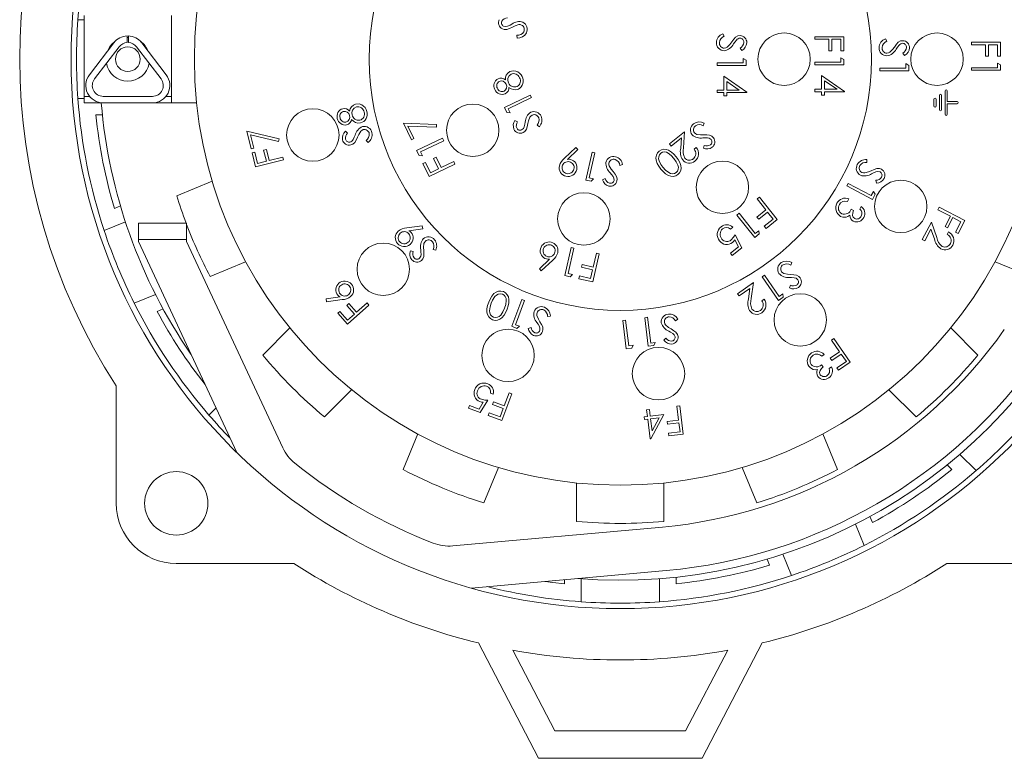
# Model space of a CAD drawing. Units: inches. Extents: x 0 to 16.4, y -0.1 to 12.7.
# Drawn here: x 12.2 to 14.8, y 6.8 to 8.8 of the extents above; entities that cross this region are included whole.
import ezdxf

# ---------------------------------------------------------------- set-up
doc = ezdxf.new("R2010")
doc.units = ezdxf.units.IN
doc.header["$LTSCALE"] = 1.5
doc.header["$MEASUREMENT"] = 0

msp = doc.modelspace()

# ---------------------------------------------------------------- linework, layer by layer
at = {"color": 7, "linetype": 'Continuous', "lineweight": 15}
for p, q in [((12.35766, 8.81982), (12.35766, 8.60131)), ((12.59388, 8.60131), (12.59388, 8.81982)), ((12.34084, 8.80801), (12.35766, 8.80801)), ((12.47429, 8.74692), (12.47429, 8.76465)), ((12.47724, 8.76075), (12.47429, 8.76075)), ((12.47724, 8.76465), (12.47724, 8.74692)), ((13.52851, 8.75896), (13.52782, 8.7666)), ((14.08426, 8.77057), (14.08822, 8.76397)), ((14.33339, 8.75555), (14.33339, 8.76256)), ((14.33339, 8.76256), (14.41152, 8.76256)), ((14.41152, 8.76256), (14.41152, 8.7245)), ((12.43829, 8.74619), (12.37185, 8.6596)), ((12.45234, 8.73541), (12.3859, 8.64882)), ((12.56563, 8.64882), (12.49919, 8.73541)), ((12.57969, 8.6596), (12.51325, 8.74619)), ((14.37146, 8.75555), (14.33339, 8.75555)), ((14.37146, 8.7245), (14.37146, 8.75555)), ((14.37947, 8.75555), (14.37947, 8.7245)), ((14.40351, 8.75555), (14.37947, 8.75555)), ((14.40351, 8.7245), (14.40351, 8.75555)), ((14.52412, 8.7568), (14.52808, 8.75019)), ((14.75686, 8.74077), (14.75686, 8.74778)), ((14.75686, 8.74778), (14.83499, 8.74778)), ((14.79493, 8.74077), (14.75686, 8.74077)), ((14.79493, 8.70972), (14.79493, 8.74077)), ((14.82698, 8.74077), (14.80294, 8.74077)), ((14.80294, 8.74077), (14.80294, 8.70972)), ((14.82698, 8.70972), (14.82698, 8.74077)), ((14.83499, 8.74778), (14.83499, 8.70972)), ((14.13609, 8.7255), (14.13129, 8.73184)), ((14.37947, 8.7245), (14.37146, 8.7245)), ((14.41152, 8.7245), (14.40351, 8.7245)), ((14.57596, 8.71172), (14.57115, 8.71806)), ((14.80294, 8.70972), (14.79493, 8.70972)), ((14.83499, 8.70972), (14.82698, 8.70972)), ((14.06919, 8.68443), (14.06919, 8.69144)), ((14.06919, 8.69144), (14.1393, 8.69144)), ((14.14732, 8.68443), (14.06919, 8.68443)), ((14.1393, 8.70346), (14.14732, 8.69888)), ((14.1393, 8.69144), (14.1393, 8.70346)), ((14.14732, 8.69888), (14.14732, 8.68443)), ((14.33339, 8.68644), (14.33339, 8.69345)), ((14.33339, 8.69345), (14.40351, 8.69345)), ((14.41152, 8.68644), (14.33339, 8.68644)), ((14.40351, 8.69345), (14.40351, 8.70547)), ((14.40351, 8.70547), (14.41152, 8.70088)), ((14.41152, 8.70088), (14.41152, 8.68644)), ((14.57916, 8.67767), (14.57916, 8.68969)), ((14.57916, 8.68969), (14.58718, 8.6851)), ((14.58718, 8.6851), (14.58718, 8.67066)), ((14.82698, 8.67867), (14.82698, 8.69069)), ((14.82698, 8.69069), (14.83499, 8.68611)), ((14.83499, 8.68611), (14.83499, 8.67166)), ((14.08722, 8.61833), (14.08722, 8.65539)), ((14.08722, 8.65539), (14.14932, 8.61274)), ((14.35142, 8.62033), (14.35142, 8.65739)), ((14.35142, 8.65739), (14.41352, 8.61474)), ((14.50905, 8.67066), (14.50905, 8.67767)), ((14.50905, 8.67767), (14.57916, 8.67767)), ((14.58718, 8.67066), (14.50905, 8.67066)), ((14.75686, 8.67166), (14.75686, 8.67867)), ((14.75686, 8.67867), (14.82698, 8.67867)), ((14.83499, 8.67166), (14.75686, 8.67166)), ((14.12916, 8.61833), (14.09523, 8.64162)), ((14.09523, 8.64162), (14.09523, 8.61833)), ((14.39337, 8.62033), (14.35944, 8.64362)), ((14.35944, 8.64362), (14.35944, 8.62033)), ((12.35766, 8.60131), (12.35766, 8.5836)), ((12.37245, 8.60131), (12.35766, 8.60131)), ((12.40933, 8.60131), (12.5422, 8.60131)), ((12.59388, 8.60131), (12.57908, 8.60131)), ((12.59388, 8.60131), (12.59388, 8.5836)), ((13.49389, 8.57114), (13.56367, 8.60472)), ((13.56367, 8.60472), (13.56701, 8.59779)), ((14.06919, 8.61132), (14.06919, 8.61833)), ((14.06919, 8.61833), (14.08722, 8.61833)), ((14.08722, 8.61132), (14.06919, 8.61132)), ((14.08722, 8.6023), (14.08722, 8.61132)), ((14.09523, 8.6023), (14.08722, 8.6023)), ((14.09523, 8.61833), (14.12916, 8.61833)), ((14.09523, 8.61132), (14.09523, 8.6023)), ((14.14932, 8.61132), (14.09523, 8.61132)), ((14.14932, 8.61274), (14.14932, 8.61132)), ((14.33339, 8.61332), (14.33339, 8.62033)), ((14.33339, 8.62033), (14.35142, 8.62033)), ((14.35142, 8.61332), (14.33339, 8.61332)), ((14.35142, 8.60431), (14.35142, 8.61332)), ((14.35944, 8.60431), (14.35142, 8.60431)), ((14.35944, 8.62033), (14.39337, 8.62033)), ((14.41352, 8.61332), (14.35944, 8.61332)), ((14.35944, 8.61332), (14.35944, 8.60431)), ((14.41352, 8.61474), (14.41352, 8.61332)), ((14.67039, 8.60392), (14.67039, 8.5648)), ((14.6763, 8.5648), (14.6763, 8.60392)), ((14.68554, 8.61585), (14.68554, 8.55287)), ((14.69145, 8.58731), (14.69145, 8.61585)), ((12.35766, 8.59541), (12.34084, 8.59541)), ((12.40933, 8.5836), (12.35766, 8.5836)), ((12.40933, 8.5836), (12.5422, 8.5836)), ((12.59388, 8.5836), (12.5422, 8.5836)), ((12.59388, 8.5836), (12.66196, 8.5836)), ((13.56701, 8.59779), (13.50406, 8.56749)), ((14.6555, 8.59333), (14.6555, 8.5754)), ((14.66141, 8.5754), (14.66141, 8.59333)), ((14.71807, 8.58731), (14.69145, 8.58731)), ((14.69145, 8.58141), (14.71807, 8.58141)), ((14.69145, 8.55287), (14.69145, 8.58141)), ((12.38925, 8.55112), (12.40707, 8.55112)), ((13.50049, 8.55743), (13.49389, 8.57114)), ((13.50933, 8.55654), (13.50049, 8.55743)), ((13.50406, 8.56749), (13.50933, 8.55654)), ((13.24254, 8.48413), (13.22124, 8.52839)), ((13.22124, 8.52839), (13.31076, 8.52548)), ((13.23304, 8.52074), (13.24913, 8.48729)), ((13.31057, 8.51831), (13.23304, 8.52074)), ((13.31076, 8.52548), (13.31057, 8.51831)), ((13.52258, 8.5363), (13.52964, 8.53269)), ((13.58878, 8.51932), (13.58237, 8.52355)), ((14.03392, 8.52912), (14.03125, 8.52194)), ((12.80921, 8.45961), (12.79745, 8.50753)), ((12.79745, 8.50753), (12.8848, 8.48612)), ((12.88316, 8.47912), (12.80746, 8.49758)), ((12.80746, 8.49758), (12.81635, 8.46136)), ((13.06399, 8.50672), (13.07015, 8.50171)), ((13.94021, 8.47277), (13.98126, 8.50554)), ((13.98126, 8.50554), (13.97808, 8.46217)), ((12.8848, 8.48612), (12.88316, 8.47912)), ((13.12551, 8.47631), (13.12008, 8.48179)), ((13.24913, 8.48729), (13.24254, 8.48413)), ((13.25672, 8.4547), (13.3265, 8.48828)), ((13.32983, 8.48135), (13.26689, 8.45105)), ((13.3265, 8.48828), (13.32983, 8.48135)), ((13.94487, 8.46693), (13.94021, 8.47277)), ((13.97278, 8.4892), (13.94487, 8.46693)), ((13.9707, 8.46097), (13.97278, 8.4892)), ((14.03217, 8.4609), (14.03411, 8.46859)), ((12.81635, 8.46136), (12.80921, 8.45961)), ((12.81198, 8.44854), (12.81942, 8.45037)), ((12.82127, 8.41068), (12.81198, 8.44854)), ((12.81942, 8.45037), (12.82687, 8.42001)), ((12.84304, 8.45616), (12.85049, 8.45799)), ((12.85049, 8.4258), (12.84304, 8.45616)), ((12.85049, 8.45799), (12.85794, 8.42763)), ((13.26332, 8.44099), (13.25672, 8.4547)), ((13.27216, 8.4401), (13.26332, 8.44099)), ((13.26689, 8.45105), (13.27216, 8.4401)), ((13.65652, 8.43378), (13.68724, 8.46269)), ((13.69253, 8.45726), (13.66508, 8.43101)), ((13.68724, 8.46269), (13.69253, 8.45726)), ((13.71398, 8.37512), (13.73127, 8.45066)), ((13.73877, 8.44894), (13.72317, 8.3808)), ((13.73127, 8.45066), (13.73877, 8.44894)), ((14.00716, 8.45828), (14.01295, 8.46291)), ((12.89681, 8.42923), (12.82127, 8.41068)), ((12.82687, 8.42001), (12.85049, 8.4258)), ((12.85794, 8.42763), (12.89497, 8.43672)), ((12.89497, 8.43672), (12.89681, 8.42923)), ((13.27365, 8.41954), (13.28054, 8.42284)), ((13.29049, 8.38458), (13.27365, 8.41954)), ((13.28054, 8.42284), (13.29404, 8.3948)), ((13.36027, 8.41816), (13.29049, 8.38458)), ((13.30235, 8.43334), (13.30922, 8.43666)), ((13.31586, 8.4053), (13.30235, 8.43334)), ((13.30922, 8.43666), (13.32273, 8.40862)), ((13.32273, 8.40862), (13.35694, 8.42508)), ((13.35694, 8.42508), (13.36027, 8.41816)), ((13.81369, 8.41702), (13.8064, 8.41464)), ((14.47381, 8.43038), (14.47427, 8.42267)), ((13.29404, 8.3948), (13.31586, 8.4053)), ((12.70396, 8.37246), (12.60801, 8.33272)), ((13.72882, 8.37172), (13.71398, 8.37512)), ((13.72317, 8.3808), (13.73503, 8.37809)), ((13.73503, 8.37809), (13.72882, 8.37172)), ((13.75909, 8.37586), (13.76634, 8.37911)), ((14.42002, 8.35916), (14.42362, 8.36601)), ((14.42362, 8.36601), (14.48592, 8.3333)), ((14.49984, 8.36666), (14.49852, 8.37454)), ((14.48909, 8.3229), (14.42002, 8.35916)), ((14.48592, 8.3333), (14.49162, 8.34415)), ((14.49621, 8.33647), (14.48909, 8.3229)), ((14.49162, 8.34415), (14.49621, 8.33647)), ((14.17743, 8.32404), (14.18342, 8.32883)), ((14.20109, 8.29442), (14.17743, 8.32404)), ((14.18342, 8.32883), (14.23167, 8.26841)), ((14.42529, 8.32421), (14.42174, 8.31745)), ((12.45604, 8.30493), (12.43958, 8.29811)), ((14.12261, 8.2803), (14.12862, 8.28511)), ((14.17086, 8.21988), (14.12261, 8.2803)), ((14.12862, 8.28511), (14.17214, 8.2306)), ((14.1768, 8.27503), (14.20109, 8.29442)), ((14.20584, 8.28847), (14.18155, 8.26908)), ((14.22094, 8.26957), (14.20584, 8.28847)), ((14.43185, 8.29634), (14.43818, 8.293)), ((14.45493, 8.29673), (14.45862, 8.30377)), ((14.66617, 8.2949), (14.66977, 8.30176)), ((14.70002, 8.27713), (14.66617, 8.2949)), ((14.66977, 8.30176), (14.73883, 8.2655)), ((12.4118, 8.23866), (12.46924, 8.26246)), ((12.50454, 8.2588), (12.63485, 8.2588)), ((12.50454, 8.2145), (12.50454, 8.2588)), ((12.63485, 8.2588), (12.63485, 8.2145)), ((14.18155, 8.26908), (14.1768, 8.27503)), ((14.19665, 8.25018), (14.22094, 8.26957)), ((14.23167, 8.26841), (14.20139, 8.24423)), ((14.62384, 8.21428), (14.64848, 8.26118)), ((14.64848, 8.26118), (14.66312, 8.21983)), ((14.68545, 8.24938), (14.70002, 8.27713)), ((14.70683, 8.27356), (14.69226, 8.24581)), ((14.72843, 8.26223), (14.70683, 8.27356)), ((14.71386, 8.23448), (14.72843, 8.26223)), ((14.73883, 8.2655), (14.72066, 8.2309)), ((13.23001, 8.24544), (13.272, 8.25109)), ((13.27313, 8.24356), (13.23538, 8.23816)), ((13.272, 8.25109), (13.27313, 8.24356)), ((14.11135, 8.2474), (14.10516, 8.24246)), ((14.11777, 8.22665), (14.13613, 8.1922)), ((14.18274, 8.22936), (14.17086, 8.21988)), ((14.17214, 8.2306), (14.18163, 8.23817)), ((14.18163, 8.23817), (14.18274, 8.22936)), ((14.20139, 8.24423), (14.19665, 8.25018)), ((14.64725, 8.24265), (14.63051, 8.21077)), ((14.65677, 8.21573), (14.64725, 8.24265)), ((14.69226, 8.24581), (14.68545, 8.24938)), ((14.69156, 8.22802), (14.69503, 8.23464)), ((14.72066, 8.2309), (14.71386, 8.23448)), ((12.63485, 8.2145), (12.50454, 8.2145)), ((12.50454, 8.2145), (12.50454, 8.2089)), ((12.77037, 7.63852), (12.50454, 8.2089)), ((12.63485, 8.2089), (12.63485, 8.2145)), ((12.89459, 7.65158), (12.63485, 8.2089)), ((14.12689, 8.19422), (14.11674, 8.21311)), ((14.63051, 8.21077), (14.62384, 8.21428)), ((13.23975, 8.1835), (13.24754, 8.18195)), ((13.30837, 8.18519), (13.30102, 8.18754)), ((13.65714, 8.1171), (13.67444, 8.19264)), ((13.68193, 8.19092), (13.66633, 8.12278)), ((13.67444, 8.19264), (13.68193, 8.19092)), ((13.75033, 8.17529), (13.73304, 8.09975)), ((13.73435, 8.13998), (13.74284, 8.17701)), ((13.74284, 8.17701), (13.75033, 8.17529)), ((14.10538, 8.17706), (14.12689, 8.19422)), ((14.10996, 8.17131), (14.10538, 8.17706)), ((14.13613, 8.1922), (14.10996, 8.17131)), ((12.69841, 8.11448), (12.79435, 8.15422)), ((13.58858, 8.13502), (13.61603, 8.16127)), ((13.6246, 8.1585), (13.59386, 8.12954)), ((13.70229, 8.13948), (13.70399, 8.14693)), ((13.70399, 8.14693), (13.73435, 8.13998)), ((14.27139, 8.15183), (14.2682, 8.1448)), ((14.82057, 8.15422), (14.91651, 8.11448)), ((13.59386, 8.12954), (13.58858, 8.13502)), ((13.66633, 8.12278), (13.67819, 8.12007)), ((13.67819, 8.12007), (13.67198, 8.1137)), ((13.73265, 8.13253), (13.70229, 8.13948)), ((13.72725, 8.10892), (13.73265, 8.13253)), ((13.67198, 8.1137), (13.65714, 8.1171)), ((13.69518, 8.10842), (13.69689, 8.11587)), ((13.73304, 8.09975), (13.69518, 8.10842)), ((13.69689, 8.11587), (13.72725, 8.10892)), ((14.12422, 8.06787), (14.1677, 8.09787)), ((14.1677, 8.09787), (14.16146, 8.05457)), ((14.19074, 8.11378), (14.1971, 8.11816)), ((14.23491, 8.04975), (14.19074, 8.11378)), ((14.1971, 8.11816), (14.23694, 8.0604)), ((14.12848, 8.06169), (14.12422, 8.06787)), ((14.15803, 8.08208), (14.12848, 8.06169)), ((14.15398, 8.05388), (14.15803, 8.08208)), ((14.23694, 8.0604), (14.247, 8.06735)), ((14.247, 8.06735), (14.24749, 8.05844)), ((14.26482, 8.0835), (14.26732, 8.09107)), ((12.5506, 8.06604), (12.49315, 8.04225)), ((13.01231, 8.0536), (13.05007, 8.05897)), ((13.01342, 8.04604), (13.01231, 8.0536)), ((13.05544, 8.0517), (13.01342, 8.04604)), ((13.0676, 8.03608), (13.07334, 8.04117)), ((13.07334, 8.04117), (13.09406, 8.01776)), ((13.09406, 8.01776), (13.12262, 8.04303)), ((13.12262, 8.04303), (13.12774, 8.03724)), ((13.51377, 7.97963), (13.54137, 8.0523)), ((13.54857, 8.04956), (13.52367, 7.98401)), ((13.54137, 8.0523), (13.54857, 8.04956)), ((14.19038, 8.04862), (14.19651, 8.05286)), ((14.24749, 8.05844), (14.23491, 8.04975)), ((12.55484, 8.01986), (12.5713, 8.02667)), ((13.04364, 8.01489), (13.04938, 8.01997)), ((13.06948, 7.98569), (13.04364, 8.01489)), ((13.04938, 8.01997), (13.0701, 7.99655)), ((13.08832, 8.01267), (13.0676, 8.03608)), ((13.12774, 8.03724), (13.06948, 7.98569)), ((13.0701, 7.99655), (13.08832, 8.01267)), ((13.61845, 8.00754), (13.61086, 8.00618)), ((13.81407, 7.99579), (13.82172, 7.99671)), ((13.82338, 7.9188), (13.81407, 7.99579)), ((13.82172, 7.99671), (13.83012, 7.92727)), ((13.87372, 8.00303), (13.88138, 8.00395)), ((13.88303, 7.92605), (13.87372, 8.00303)), ((13.88138, 8.00395), (13.88978, 7.93451)), ((13.96271, 7.99927), (13.95663, 7.99456)), ((12.91395, 7.97523), (12.84052, 7.9018)), ((13.52804, 7.9742), (13.51377, 7.97963)), ((13.52367, 7.98401), (13.5351, 7.97968)), ((13.5351, 7.97968), (13.52804, 7.9742)), ((13.55853, 7.97419), (13.56617, 7.97643)), ((14.7744, 7.9018), (14.70097, 7.97523)), ((13.88978, 7.93451), (13.90186, 7.93597)), ((13.90186, 7.93597), (13.89817, 7.92788)), ((13.92524, 7.942), (13.93095, 7.94753)), ((14.3788, 7.94246), (14.38515, 7.94684)), ((14.40044, 7.91108), (14.3788, 7.94246)), ((14.38515, 7.94684), (14.42932, 7.88282)), ((13.83851, 7.92063), (13.82338, 7.9188)), ((13.83012, 7.92727), (13.8422, 7.92873)), ((13.8422, 7.92873), (13.83851, 7.92063)), ((13.89817, 7.92788), (13.88303, 7.92605)), ((14.37471, 7.89334), (14.40044, 7.91108)), ((14.35878, 7.90333), (14.35251, 7.89899)), ((14.37908, 7.88701), (14.37471, 7.89334)), ((14.40481, 7.90476), (14.37908, 7.88701)), ((14.39288, 7.867), (14.41861, 7.88474)), ((14.42932, 7.88282), (14.39723, 7.86069)), ((14.41861, 7.88474), (14.40481, 7.90476)), ((14.35165, 7.87567), (14.3557, 7.86979)), ((14.37221, 7.86531), (14.37874, 7.86982)), ((14.39723, 7.86069), (14.39288, 7.867)), ((12.44451, 7.81865), (12.44451, 7.50116)), ((13.00755, 7.73477), (13.08099, 7.8082)), ((14.53394, 7.8082), (14.60737, 7.73477)), ((13.42572, 7.7559), (13.43684, 7.77435)), ((13.44907, 7.78037), (13.42866, 7.74687)), ((13.46376, 7.79655), (13.4563, 7.79939)), ((13.46175, 7.76852), (13.46446, 7.77567)), ((13.46446, 7.77567), (13.49365, 7.76459)), ((13.5144, 7.79748), (13.48679, 7.72481)), ((13.49365, 7.76459), (13.50719, 7.80021)), ((13.50719, 7.80021), (13.5144, 7.79748)), ((12.69524, 7.73981), (12.71428, 7.75886)), ((13.3972, 7.75881), (13.39983, 7.76572)), ((13.42866, 7.74687), (13.3972, 7.75881)), ((13.39983, 7.76572), (13.42572, 7.7559)), ((13.49094, 7.75744), (13.46175, 7.76852)), ((13.4823, 7.73472), (13.49094, 7.75744)), ((13.87868, 7.754), (13.88636, 7.75492)), ((13.88084, 7.73609), (13.87868, 7.754)), ((13.88636, 7.75492), (13.88852, 7.73702)), ((13.96057, 7.76392), (13.96821, 7.76486)), ((13.96514, 7.72619), (13.96057, 7.76392)), ((13.96821, 7.76486), (13.97752, 7.68788)), ((13.45039, 7.73863), (13.45311, 7.7458)), ((13.48679, 7.72481), (13.45039, 7.73863)), ((13.45311, 7.7458), (13.4823, 7.73472)), ((13.87152, 7.73497), (13.88084, 7.73609)), ((13.87242, 7.7276), (13.87152, 7.73497)), ((13.88173, 7.72872), (13.87242, 7.7276)), ((13.88822, 7.67509), (13.88173, 7.72872)), ((13.88852, 7.73702), (13.92531, 7.74148)), ((13.91207, 7.7324), (13.88941, 7.72965)), ((13.88941, 7.72965), (13.89329, 7.69756)), ((13.92531, 7.74148), (13.88979, 7.67528)), ((13.89329, 7.69756), (13.91207, 7.7324)), ((13.93421, 7.72245), (13.96514, 7.72619)), ((13.93512, 7.71486), (13.93421, 7.72245)), ((13.96605, 7.7186), (13.93512, 7.71486)), ((13.93805, 7.69079), (13.96897, 7.69453)), ((13.96897, 7.69453), (13.96605, 7.7186)), ((13.25998, 7.6886), (13.22024, 7.59266)), ((13.88979, 7.67528), (13.88822, 7.67509)), ((13.93896, 7.6832), (13.93805, 7.69079)), ((13.97752, 7.68788), (13.93896, 7.6832)), ((14.39469, 7.59266), (14.35494, 7.6886)), ((14.76936, 7.58948), (14.72539, 7.63345)), ((13.43847, 7.50226), (13.47822, 7.5982)), ((14.13671, 7.5982), (14.17645, 7.50226)), ((14.6912, 7.605), (14.7038, 7.5924)), ((13.68935, 7.55621), (13.68935, 7.45236)), ((13.92557, 7.45236), (13.92557, 7.55621)), ((14.48931, 7.44908), (14.48249, 7.46554)), ((13.92124, 7.43713), (13.3546, 7.38615)), ((14.44313, 7.44485), (14.46692, 7.3874)), ((14.20424, 7.35029), (14.21106, 7.33383)), ((14.27051, 7.30604), (14.24671, 7.36349)), ((12.60691, 7.33876), (12.9244, 7.33876)), ((14.69052, 7.33876), (15.00801, 7.33876)), ((13.93182, 7.3195), (13.40485, 7.27208)), ((13.65687, 7.29476), (13.65687, 7.2835)), ((13.70116, 7.23508), (13.70116, 7.29726)), ((13.91376, 7.29726), (13.91376, 7.23508)), ((13.95805, 7.2835), (13.95805, 7.30132)), ((13.586, 6.81194), (13.4236, 7.12371)), ((14.02892, 6.81194), (14.19132, 7.12371)), ((13.63078, 6.88576), (13.51718, 7.10385)), ((14.09774, 7.10385), (13.98414, 6.88576)), ((13.63078, 6.88576), (13.98414, 6.88576)), ((13.586, 6.81194), (14.02892, 6.81194))]:
    msp.add_line(p, q, dxfattribs=at)
at = {"color": 7, "linetype": 'Continuous', "lineweight": 15, "flags": 128}
for points in [[(13.49165, 8.79103), (13.49791, 8.78989), (13.50283, 8.79106)], [(13.51569, 8.7885), (13.50759, 8.78459), (13.50093, 8.78224)], [(13.50283, 8.79106), (13.50922, 8.79414), (13.51416, 8.79673)], [(13.53264, 8.79507), (13.52293, 8.79195), (13.51569, 8.7885)], [(13.54067, 8.79413), (13.53624, 8.79527), (13.53264, 8.79507)], [(13.50093, 8.78224), (13.49382, 8.78202), (13.48847, 8.78368)], [(14.10857, 8.7484), (14.11418, 8.75586), (14.11919, 8.7612)], [(14.11919, 8.7612), (14.1255, 8.76468), (14.13109, 8.76556)], [(14.08844, 8.73151), (14.09296, 8.73247), (14.09611, 8.73431)], [(14.09611, 8.73431), (14.10354, 8.74179), (14.10857, 8.7484)], [(14.12132, 8.7534), (14.11688, 8.74758), (14.11354, 8.7429)], [(14.53597, 8.72054), (14.5434, 8.72801), (14.54843, 8.73462)], [(14.54843, 8.73462), (14.55404, 8.74208), (14.55905, 8.74742)], [(14.56118, 8.73963), (14.55675, 8.73381), (14.5534, 8.72913)], [(14.55905, 8.74742), (14.56536, 8.7509), (14.57095, 8.75179)], [(14.5283, 8.71773), (14.53282, 8.7187), (14.53597, 8.72054)], [(13.50852, 8.66805), (13.51778, 8.67047), (13.52528, 8.66965)], [(13.09187, 8.58027), (13.10148, 8.58071), (13.10868, 8.57834)], [(13.56886, 8.55076), (13.5652, 8.54801), (13.56312, 8.54507)], [(13.54767, 8.51928), (13.54923, 8.52618), (13.5503, 8.53164)], [(13.55769, 8.52773), (13.5557, 8.51894), (13.55338, 8.51227)], [(13.56312, 8.54507), (13.55952, 8.53554), (13.55769, 8.52773)], [(13.0851, 8.48479), (13.08807, 8.49124), (13.09025, 8.49639)], [(13.10563, 8.50692), (13.1001, 8.49831), (13.09669, 8.491)], [(13.11245, 8.51132), (13.10829, 8.50938), (13.10563, 8.50692)], [(13.54072, 8.51051), (13.54553, 8.5147), (13.54767, 8.51928)], [(13.55338, 8.51227), (13.54912, 8.50658), (13.54449, 8.50344)], [(14.00779, 8.50272), (14.01127, 8.49978), (14.0146, 8.49841)], [(14.0146, 8.49841), (14.02468, 8.49703), (14.03269, 8.49697)], [(14.03269, 8.49697), (14.04167, 8.497), (14.04868, 8.49624)], [(14.04868, 8.49624), (14.05518, 8.49335), (14.05928, 8.48954)], [(13.08924, 8.47672), (13.08388, 8.47201), (13.07868, 8.46988)], [(13.09669, 8.491), (13.09291, 8.48279), (13.08924, 8.47672)], [(14.04314, 8.48912), (14.03607, 8.48911), (14.03051, 8.48893)], [(14.05324, 8.48431), (14.04807, 8.48803), (14.04314, 8.48912)], [(13.91697, 8.40481), (13.91161, 8.41216), (13.90715, 8.42009), (13.90435, 8.42872), (13.90377, 8.43551), (13.90495, 8.44221), (13.90796, 8.44831), (13.91262, 8.45326)], [(13.91262, 8.45326), (13.91843, 8.45668), (13.925, 8.45821), (13.93174, 8.45777), (13.93812, 8.45556), (13.94574, 8.45075), (13.95232, 8.44458), (13.95821, 8.43774)], [(13.95241, 8.43329), (13.94533, 8.44136), (13.93698, 8.44806), (13.93205, 8.45017), (13.92676, 8.45095), (13.92146, 8.45013), (13.91675, 8.44761)], [(13.66508, 8.43101), (13.66958, 8.43109), (13.67308, 8.43059)], [(13.7767, 8.42107), (13.77657, 8.41649), (13.77756, 8.41302)], [(13.77756, 8.41302), (13.78275, 8.40426), (13.78771, 8.39795)], [(13.9124, 8.42678), (13.91739, 8.41667), (13.92255, 8.40944)], [(13.95847, 8.39536), (13.96199, 8.39939), (13.96397, 8.40436), (13.96437, 8.4097), (13.96339, 8.41497), (13.95871, 8.4246), (13.95241, 8.43329)], [(13.95821, 8.43774), (13.96358, 8.43047), (13.96818, 8.42269), (13.97121, 8.4142), (13.97192, 8.40747), (13.97086, 8.4008), (13.96791, 8.39472), (13.96329, 8.38979)], [(13.78806, 8.38484), (13.78365, 8.39038), (13.78005, 8.39462)], [(13.78771, 8.39795), (13.79334, 8.39091), (13.7971, 8.38493)], [(13.96329, 8.38979), (13.95743, 8.38632), (13.95081, 8.38473), (13.94401, 8.3851), (13.93752, 8.38719), (13.92971, 8.39184), (13.92295, 8.39795), (13.91697, 8.40481)], [(13.92255, 8.40944), (13.92974, 8.40149), (13.93828, 8.39505), (13.94319, 8.39292), (13.94847, 8.39207), (13.95375, 8.39286), (13.95847, 8.39536)], [(14.46037, 8.39541), (14.46479, 8.39411), (14.46841, 8.39418)], [(14.46841, 8.39418), (14.47828, 8.39699), (14.48569, 8.40019)], [(14.48569, 8.40019), (14.49399, 8.40386), (14.50078, 8.406)], [(14.49854, 8.39717), (14.49202, 8.39429), (14.48696, 8.39187)], [(14.50981, 8.39683), (14.50353, 8.39817), (14.49854, 8.39717)], [(14.50078, 8.406), (14.50795, 8.40597), (14.51327, 8.40411)], [(13.79059, 8.37393), (13.79031, 8.38031), (13.78806, 8.38484)], [(13.7971, 8.38493), (13.79889, 8.37804), (13.79847, 8.37246)], [(14.40933, 8.31743), (14.40317, 8.31332), (14.39981, 8.30854)], [(14.42174, 8.31745), (14.41476, 8.31832), (14.40933, 8.31743)], [(14.42801, 8.28001), (14.42261, 8.27653), (14.41781, 8.27496)], [(14.43818, 8.293), (14.43576, 8.2865), (14.43538, 8.27958), (14.43726, 8.2745), (14.4413, 8.27089)], [(14.41781, 8.27496), (14.4094, 8.27476), (14.40314, 8.27691)], [(13.23538, 8.23816), (13.2391, 8.23561), (13.24166, 8.23315)], [(14.10743, 8.21305), (14.11385, 8.22019), (14.11777, 8.22665)], [(13.27652, 8.20308), (13.27563, 8.19287), (13.27599, 8.18481)], [(13.28051, 8.21014), (13.27774, 8.20648), (13.27652, 8.20308)], [(14.11674, 8.21311), (14.11352, 8.20906), (14.11056, 8.20627)], [(13.26432, 8.16355), (13.2678, 8.1689), (13.26862, 8.17391)], [(13.26862, 8.17391), (13.26826, 8.18102), (13.26781, 8.1866)], [(13.27599, 8.18481), (13.27648, 8.17578), (13.27608, 8.16869)], [(13.27608, 8.16869), (13.2735, 8.16203), (13.26989, 8.15772)], [(13.61603, 8.16127), (13.61153, 8.16116), (13.60802, 8.16164)], [(14.24328, 8.12718), (14.24658, 8.12399), (14.24982, 8.12239)], [(14.24982, 8.12239), (14.25983, 8.12026), (14.26787, 8.11965)], [(14.27781, 8.11104), (14.2707, 8.11153), (14.26511, 8.11173)], [(14.26787, 8.11965), (14.2769, 8.11905), (14.28388, 8.11779)], [(14.28759, 8.10552), (14.28268, 8.10962), (14.27781, 8.11104)], [(14.28388, 8.11779), (14.2902, 8.11445), (14.29404, 8.11034)], [(13.45158, 8.04483), (13.4552, 8.05322), (13.45977, 8.06113), (13.4658, 8.06797), (13.47138, 8.07194), (13.47777, 8.07436), (13.48459, 8.07489), (13.49125, 8.07339)], [(13.49435, 8.02875), (13.49771, 8.039), (13.49923, 8.04964), (13.49854, 8.05498), (13.4965, 8.05995), (13.4931, 8.06412), (13.48851, 8.06691)], [(13.49125, 8.07339), (13.49719, 8.0701), (13.50188, 8.0652), (13.50493, 8.05914), (13.5063, 8.05249), (13.50604, 8.04344), (13.50408, 8.03458), (13.50118, 8.02598)], [(13.05007, 8.05897), (13.04632, 8.06151), (13.04373, 8.06396)], [(13.46227, 7.99706), (13.45628, 8.00036), (13.45152, 8.00528), (13.44836, 8.01135), (13.44686, 8.01804), (13.44688, 8.02717), (13.4487, 8.03614), (13.45158, 8.04483)], [(13.45845, 8.04238), (13.45525, 8.03209), (13.45406, 8.0214), (13.45471, 8.01605), (13.45668, 8.01105), (13.46007, 8.00687), (13.46465, 8.00407)], [(13.46826, 8.06002), (13.46206, 8.05054), (13.45845, 8.04238)], [(13.50118, 8.02598), (13.49764, 8.01761), (13.49326, 8.00966), (13.48744, 8.0027), (13.48199, 7.99864), (13.47567, 7.99614), (13.4689, 7.99558), (13.46227, 7.99706)], [(13.46465, 8.00407), (13.46993, 8.0031), (13.47524, 8.00396), (13.48006, 8.00634), (13.48411, 8.00989), (13.49006, 8.01885), (13.49435, 8.02875)], [(13.58224, 8.01667), (13.58147, 8.01215), (13.58199, 8.00858)], [(13.58855, 7.97912), (13.58493, 7.98524), (13.58193, 7.98995)], [(13.58199, 8.00858), (13.58594, 7.99914), (13.59, 7.99219)], [(13.59, 7.99219), (13.59463, 7.98442), (13.59755, 7.97795)], [(13.92648, 7.99053), (13.92791, 7.98618), (13.93003, 7.98326)], [(13.58955, 7.96793), (13.59015, 7.97431), (13.58855, 7.97912)], [(13.59755, 7.97795), (13.59838, 7.97086), (13.59717, 7.96538)], [(13.93003, 7.98326), (13.93788, 7.97675), (13.94469, 7.97251)], [(13.94948, 7.96028), (13.94343, 7.964), (13.93859, 7.96676)], [(13.94469, 7.97251), (13.95237, 7.96779), (13.95795, 7.96344)], [(13.95554, 7.95088), (13.95311, 7.95677), (13.94948, 7.96028)], [(13.95795, 7.96344), (13.96197, 7.95755), (13.96347, 7.95215)], [(14.34155, 7.90474), (14.33421, 7.90397), (14.32903, 7.90129)], [(14.35251, 7.89899), (14.34676, 7.903), (14.34155, 7.90474)], [(14.32934, 7.8633), (14.32182, 7.86702), (14.31729, 7.87182)], [(14.34071, 7.86304), (14.33432, 7.86247), (14.32934, 7.8633)], [(14.3557, 7.86979), (14.35103, 7.86573), (14.34758, 7.86061), (14.34624, 7.85462), (14.34681, 7.85158), (14.3482, 7.84882)], [(13.43684, 7.77435), (13.43169, 7.77507), (13.42777, 7.77619)], [(13.43204, 7.78238), (13.44148, 7.78047), (13.44907, 7.78037)], [(13.60449, 7.29004), (13.6248, 7.28727), (13.65687, 7.2835)]]:
    msp.add_lwpolyline(points, dxfattribs=at)
at = {"color": 7, "linetype": 'Continuous', "lineweight": 15}
for centre, radius in [((13.80746, 8.70171), 1.48524), ((13.80746, 8.70171), 1.15157), ((13.80746, 8.70171), 0.67913), ((14.25037, 8.70171), 0.07087), ((14.66376, 8.70171), 0.07087), ((12.47577, 8.70171), 0.03337), ((13.40841, 8.50954), 0.07087), ((12.97604, 8.49678), 0.07087), ((14.08361, 8.35542), 0.07087), ((14.56568, 8.30377), 0.07087), ((13.7089, 8.2699), 0.07087), ((13.16651, 8.13388), 0.07087), ((14.29389, 7.99699), 0.07087), ((13.50381, 7.90105), 0.07087), ((13.91068, 7.85165), 0.07087), ((12.60691, 7.50116), 0.08563)]:
    msp.add_circle(centre, radius, dxfattribs=at)
for centre, radius, start, end in [((13.80746, 8.70171), 1.62402, 147.0608, 212.9392), ((13.80746, 8.70171), 1.47047, 161.64548, 175.85452), ((13.50284, 8.79547), 0.01807, 92.43512, 148.66149), ((13.80746, 8.70171), 1.47047, 175.85452, 184.14548), ((13.49638, 8.80006), 0.01819, 152.41467, 244.23821), ((13.49603, 8.79994), 0.00993, 150.2552, 243.83184), ((13.53417, 8.76928), 0.03397, 72.91029, 126.10157), ((13.53439, 8.78206), 0.0136, 331.25914, 62.51905), ((13.53441, 8.78273), 0.02137, 332.69884, 62.87847), ((12.47577, 8.71743), 0.04724, 91.79078, 142.50245), ((12.47577, 8.71743), 0.04724, 37.49755, 88.20922), ((13.52956, 8.78664), 0.02011, 265.04504, 326.44482), ((13.52979, 8.78587), 0.02693, 267.2776, 331.27707), ((14.09462, 8.74511), 0.02749, 112.14038, 176.44934), ((14.09627, 8.74434), 0.02121, 112.2897, 173.3042), ((14.13086, 8.74709), 0.01847, 357.58208, 89.30866), ((12.47577, 8.70171), 0.05906, 125.98567, 158.3317), ((12.47577, 8.71743), 0.02953, 92.86598, 142.50245), ((12.47577, 8.71743), 0.02953, 37.49755, 87.13402), ((12.47577, 8.70171), 0.05906, 21.6683, 54.01433), ((14.08895, 8.74626), 0.02177, 178.53221, 268.37365), ((14.08938, 8.7457), 0.01422, 175.49513, 266.22653), ((14.08274, 8.75862), 0.03458, 279.2964, 332.96106), ((14.13186, 8.74521), 0.01335, 91.91478, 142.13543), ((14.12191, 8.74891), 0.01948, 298.77938, 354.65804), ((14.13094, 8.74814), 0.01042, 354.24218, 87.37159), ((14.12454, 8.74745), 0.02481, 297.76717, 357.37407), ((14.52881, 8.73248), 0.02177, 178.53213, 268.37373), ((14.53448, 8.73134), 0.02749, 112.14039, 176.44942), ((14.52924, 8.73192), 0.01422, 175.49499, 266.22667), ((14.53613, 8.73057), 0.02121, 112.28992, 173.3041), ((14.57172, 8.73143), 0.01335, 91.91488, 142.13517), ((14.57072, 8.73332), 0.01847, 357.58186, 89.30887), ((14.56177, 8.73513), 0.01948, 298.77921, 354.65809), ((14.5708, 8.73437), 0.01042, 354.24225, 87.37154), ((14.5644, 8.73368), 0.02481, 297.76709, 357.37426), ((14.52261, 8.74485), 0.03458, 279.29642, 332.96109), ((12.47577, 8.70171), 0.05906, 191.04384, 348.95616), ((12.40933, 8.63084), 0.04724, 142.50245, 270), ((12.5422, 8.63084), 0.04724, 270, 37.49755), ((13.51871, 8.6483), 0.02222, 117.28765, 185.69768), ((13.52058, 8.6458), 0.0176, 119.14177, 207.36854), ((13.51906, 8.64549), 0.01719, 21.3453, 114.22327), ((13.51826, 8.64537), 0.02528, 21.98089, 73.86991), ((13.52076, 8.64264), 0.02423, 297.17056, 30.20288), ((12.40933, 8.63084), 0.02953, 142.50245, 270), ((12.5422, 8.63084), 0.02953, 270, 37.49755), ((13.48702, 8.63007), 0.02135, 118.1396, 208.09193), ((13.4867, 8.62996), 0.01353, 119.41864, 211.18821), ((13.48462, 8.63238), 0.01821, 48.8743, 114.8911), ((13.48568, 8.62856), 0.01434, 24.81562, 113.11582), ((13.48552, 8.62791), 0.01477, 300.5015, 26.83962), ((13.52152, 8.64474), 0.018, 202.98642, 293.43682), ((13.52057, 8.64306), 0.01691, 298.66057, 30.89364), ((13.48843, 8.62859), 0.02198, 202.95344, 291.15743), ((13.48785, 8.62779), 0.01362, 200.82437, 292.25914), ((13.48754, 8.62486), 0.01894, 297.74208, 2.21775), ((13.52257, 8.64259), 0.02341, 226.54676, 293.29204), ((14.67334, 8.60392), 0.00295, 0, 180), ((14.6885, 8.61585), 0.00295, 0, 180), ((13.80746, 8.70171), 1.47047, 184.14548, 198.35452), ((13.80746, 8.70171), 1.40846, 184.79769, 214.49074), ((13.09781, 8.55874), 0.02233, 105.42559, 173.87524), ((13.09906, 8.55591), 0.01761, 107.11347, 195.54317), ((13.0976, 8.55594), 0.0172, 9.26988, 102.5146), ((13.09675, 8.55593), 0.02539, 10.08702, 61.97372), ((14.65845, 8.59333), 0.00295, 0, 180), ((14.65845, 8.5754), 0.00295, 180, 0), ((14.71807, 8.58436), 0.00295, 270, 90), ((13.80746, 8.70171), 1.42618, 186.06116, 196.43884), ((13.06287, 8.54738), 0.02143, 106.19707, 196.19961), ((13.06257, 8.54732), 0.01361, 107.62896, 199.1997), ((13.06101, 8.55019), 0.01824, 36.82263, 103.03434), ((13.06126, 8.54621), 0.01436, 12.76593, 101.31745), ((13.06097, 8.54555), 0.0148, 288.53431, 15.01383), ((13.09981, 8.55461), 0.01805, 190.94375, 281.57918), ((13.09854, 8.55318), 0.01697, 286.77624, 19.0446), ((13.09863, 8.55274), 0.02435, 285.33268, 18.26531), ((13.58427, 8.53015), 0.034, 124.34048, 177.4931), ((13.57387, 8.53868), 0.02143, 24.27775, 114.18727), ((13.57436, 8.5383), 0.01362, 22.64775, 113.83498), ((13.56857, 8.5371), 0.02692, 318.66994, 22.71528), ((14.67334, 8.5648), 0.00295, 180, 0), ((14.6885, 8.55287), 0.00295, 180, 0), ((13.06397, 8.54565), 0.02209, 191.08529, 279.20321), ((13.06321, 8.54496), 0.01367, 188.89239, 280.37292), ((13.06235, 8.54211), 0.01897, 285.76759, 350.42218), ((13.10044, 8.5524), 0.02359, 214.74905, 281.30075), ((13.12335, 8.48787), 0.03418, 112.45037, 165.56418), ((13.11491, 8.49851), 0.02145, 12.14103, 102.44173), ((13.54223, 8.5221), 0.02425, 144.14263, 203.32592), ((13.54429, 8.52201), 0.01812, 143.90297, 199.92624), ((13.56793, 8.53737), 0.01998, 316.24118, 18.01854), ((14.01831, 8.5103), 0.02132, 126.92848, 217.23927), ((14.0187, 8.51087), 0.01362, 125.72155, 216.76503), ((14.02114, 8.50553), 0.02683, 61.53922, 125.6449), ((14.02101, 8.50469), 0.02005, 59.30216, 120.7853), ((13.08038, 8.48867), 0.02438, 132.23923, 191.38589), ((13.08226, 8.48821), 0.01813, 131.89504, 188.21929), ((13.11528, 8.49794), 0.01368, 10.88357, 101.94014), ((13.10867, 8.4984), 0.02015, 304.45581, 6.03043), ((13.1093, 8.49797), 0.02706, 306.79349, 10.75396), ((13.53661, 8.51983), 0.01819, 203.76872, 295.67313), ((13.53648, 8.5195), 0.00994, 201.67056, 295.23235), ((14.02437, 8.52224), 0.03387, 227.17621, 280.45451), ((13.07434, 8.48762), 0.01826, 191.89567, 283.73851), ((13.07417, 8.48735), 0.01, 189.93509, 283.2316), ((13.07288, 8.49069), 0.01356, 285.27912, 334.20917), ((14.04126, 8.48516), 0.01805, 246.6617, 302.93557), ((14.0454, 8.47818), 0.00995, 304.80318, 38.02488), ((14.04508, 8.47822), 0.01816, 306.68914, 38.56655), ((13.92893, 8.4342), 0.01812, 132.24579, 204.1592), ((14.01091, 8.45168), 0.04127, 167.00005, 212.44242), ((14.01727, 8.45331), 0.04017, 167.26229, 208.17596), ((13.99317, 8.44646), 0.01831, 309.79813, 40.18172), ((13.99322, 8.44649), 0.02567, 308.40236, 39.76359), ((14.04161, 8.48328), 0.02429, 247.11759, 306.10928), ((13.66565, 8.40817), 0.02342, 166.40831, 257.44319), ((13.68157, 8.40213), 0.04037, 128.3567, 163.38277), ((13.66605, 8.40865), 0.01615, 76.49557, 167.5399), ((13.66633, 8.40858), 0.01616, 346.68932, 77.53617), ((13.66789, 8.40889), 0.02232, 345.16949, 76.55582), ((13.80243, 8.42027), 0.03404, 175.77608, 228.88804), ((13.78927, 8.41739), 0.02148, 75.73302, 165.4741), ((13.78984, 8.41763), 0.01359, 74.03515, 165.32875), ((13.78654, 8.41193), 0.02004, 7.76829, 69.42868), ((13.78717, 8.4123), 0.02694, 10.08001, 74.05319), ((13.99415, 8.44386), 0.02306, 218.395, 310.63482), ((13.99434, 8.44477), 0.01626, 219.84331, 310.44909), ((14.46702, 8.40668), 0.02151, 150.68842, 240.95191), ((14.47158, 8.40337), 0.02711, 85.27472, 149.30658), ((14.46718, 8.40736), 0.01376, 149.48715, 240.31678), ((14.47177, 8.40265), 0.02018, 82.89362, 144.57366), ((13.66597, 8.4084), 0.01614, 166.58673, 257.7291), ((13.66628, 8.40837), 0.02376, 256.05575, 347.35637), ((13.66626, 8.40838), 0.01619, 256.72497, 347.45916), ((14.46779, 8.42014), 0.03416, 250.8366, 304.13217), ((14.50507, 8.388), 0.01003, 328.30124, 61.76727), ((14.50475, 8.3879), 0.01831, 330.38737, 62.28022), ((13.78257, 8.38244), 0.02438, 195.67816, 254.58624), ((13.78378, 8.38386), 0.01807, 195.22148, 251.50541), ((13.78073, 8.37654), 0.0182, 255.22859, 347.05185), ((13.78094, 8.3762), 0.00992, 253.01678, 346.7648), ((14.4984, 8.39274), 0.0182, 270.39808, 326.61411), ((14.49948, 8.39117), 0.02451, 270.84818, 329.83053), ((13.80746, 8.70171), 1.25492, 197.09946, 200.66732), ((14.41534, 8.29942), 0.02559, 150.13969, 241.5428), ((14.41578, 8.30067), 0.02538, 68.00134, 153.09849), ((14.41471, 8.2993), 0.01753, 148.1971, 240.76767), ((14.41298, 8.30271), 0.01992, 249.94613, 341.32684), ((14.44583, 8.27947), 0.01783, 178.26096, 242.06683), ((14.44522, 8.28468), 0.01547, 333.34749, 51.11913), ((14.44506, 8.28486), 0.02327, 332.80371, 54.35307), ((13.80746, 8.70171), 1.25492, 200.8667, 207.90054), ((14.09491, 8.23108), 0.02317, 44.80343, 130.05112), ((14.44636, 8.28313), 0.02135, 245.41301, 335.33026), ((14.44676, 8.28314), 0.01342, 245.96925, 336.26815), ((13.80746, 8.70171), 1.47047, 198.35452, 206.64548), ((13.22247, 8.21918), 0.02349, 130.76944, 221.8443), ((13.22294, 8.21917), 0.01623, 131.03992, 221.98128), ((13.23191, 8.20517), 0.04032, 92.69461, 127.91856), ((13.22312, 8.21935), 0.01621, 40.93143, 131.93056), ((13.22333, 8.21914), 0.0162, 311.00628, 42.00575), ((13.22479, 8.21846), 0.02237, 309.48416, 41.05355), ((14.09577, 8.22787), 0.02621, 126.96137, 220.58097), ((14.09665, 8.22828), 0.01924, 130.57165, 221.5829), ((14.0944, 8.23064), 0.01599, 47.69268, 129.91868), ((14.68339, 8.21141), 0.01851, 333.59021, 63.79877), ((14.68348, 8.21149), 0.02587, 332.0533, 63.46931), ((13.22313, 8.219), 0.02386, 220.46971, 311.74467), ((13.22311, 8.219), 0.01624, 221.12559, 311.89117), ((13.30098, 8.19447), 0.0341, 140.11956, 193.34565), ((13.28866, 8.19994), 0.02146, 39.85455, 130.17296), ((13.28925, 8.19957), 0.01371, 38.65405, 129.57783), ((13.28327, 8.19695), 0.02008, 332.06301, 33.85306), ((13.284, 8.19685), 0.02702, 334.42277, 38.54766), ((13.61482, 8.1839), 0.02373, 75.88099, 167.44798), ((13.61488, 8.18391), 0.01616, 76.68918, 167.53613), ((13.61553, 8.18413), 0.02335, 346.25044, 77.44695), ((14.09533, 8.22478), 0.02396, 215.64459, 309.4505), ((14.09595, 8.22563), 0.01703, 216.4722, 312.37462), ((14.69776, 8.22352), 0.04172, 190.76019, 236.09412), ((14.69747, 8.22423), 0.03463, 187.28987, 235.51805), ((14.68521, 8.21035), 0.0164, 243.39745, 334.08022), ((13.26255, 8.17512), 0.02429, 159.83276, 219.19005), ((13.26452, 8.17561), 0.01812, 159.53774, 215.90779), ((13.61318, 8.18332), 0.02228, 165.06822, 256.60885), ((13.61481, 8.18363), 0.01616, 166.50129, 257.53408), ((13.61504, 8.1836), 0.01617, 256.71849, 347.66337), ((13.61511, 8.18386), 0.01616, 346.68924, 77.53632), ((13.59945, 8.1902), 0.04047, 308.41565, 343.30212), ((14.68537, 8.20946), 0.02326, 242.10244, 334.29388), ((13.25779, 8.17139), 0.01825, 219.54125, 311.49888), ((13.25776, 8.17108), 0.00999, 217.60147, 311.03847), ((14.25447, 8.13402), 0.02151, 123.11196, 213.0651), ((14.25689, 8.12906), 0.02699, 57.50923, 121.67767), ((14.25672, 8.12827), 0.02013, 55.23649, 116.84022), ((14.26134, 8.14573), 0.0342, 223.27488, 276.32764), ((14.25483, 8.13456), 0.0137, 121.66853, 212.59675), ((13.06062, 8.07864), 0.02238, 129.4775, 221.00459), ((13.0623, 8.07818), 0.02382, 40.23466, 131.8857), ((13.06237, 8.07815), 0.01623, 41.01367, 131.92557), ((13.06298, 8.07792), 0.02348, 310.70466, 41.79887), ((13.80746, 8.70171), 1.40846, 265.31337, 334.68663), ((14.27933, 8.09991), 0.00998, 300.60783, 34.1609), ((14.27899, 8.09999), 0.01826, 302.64338, 34.52226), ((13.06216, 8.07795), 0.01624, 130.90672, 221.96972), ((13.06231, 8.07778), 0.01624, 221.16522, 312.0927), ((13.06257, 8.07795), 0.0162, 311.0059, 42.00585), ((13.48309, 8.04964), 0.0181, 72.55918, 145.00013), ((14.27585, 8.10518), 0.02433, 243.0285, 302.26805), ((14.27563, 8.10701), 0.01797, 242.45033, 299.22862), ((13.80746, 8.70171), 1.47047, 206.64548, 220.85452), ((13.05344, 8.09234), 0.04069, 272.81657, 307.64053), ((14.19368, 8.04173), 0.04152, 162.98547, 208.39117), ((14.20038, 8.04296), 0.04062, 163.39816, 204.0439), ((14.17551, 8.03775), 0.01842, 305.76216, 36.19271), ((14.17555, 8.03779), 0.02582, 304.36998, 35.72375), ((13.80746, 8.70171), 1.42618, 208.56116, 218.07544), ((13.60765, 8.01231), 0.03408, 167.79883, 221.00044), ((13.59422, 8.01135), 0.0215, 67.78642, 157.68039), ((13.59486, 8.01139), 0.01368, 66.23086, 157.3207), ((13.59077, 8.00627), 0.02009, 359.75574, 61.44031), ((13.59141, 8.0065), 0.02707, 2.2179, 66.15136), ((14.17628, 8.03506), 0.02317, 214.35057, 306.68076), ((14.17657, 8.03596), 0.01635, 215.70089, 306.42596), ((13.93945, 7.99145), 0.02136, 95.24154, 185.57155), ((13.95099, 7.99847), 0.03404, 195.48843, 248.63918), ((13.9401, 7.9917), 0.01367, 94.02145, 184.90582), ((13.93935, 7.98587), 0.02693, 29.85093, 93.95991), ((13.93885, 7.98528), 0.02006, 27.54077, 89.17005), ((13.58269, 7.97744), 0.02438, 187.6456, 246.75038), ((13.58413, 7.9787), 0.01811, 187.20493, 243.57809), ((13.58012, 7.97187), 0.01824, 247.27623, 339.18375), ((13.58025, 7.97155), 0.00998, 245.25762, 338.75758), ((13.80746, 8.70171), 1.26969, 275.14125, 324.85875), ((13.94508, 7.95612), 0.02435, 215.44159, 274.43894), ((13.94574, 7.95782), 0.01801, 214.84744, 271.36449), ((13.94566, 7.94975), 0.00995, 272.93288, 6.52169), ((13.94537, 7.95001), 0.01823, 275.01263, 6.73642), ((14.3385, 7.88604), 0.02553, 122.43171, 213.84146), ((14.33947, 7.88694), 0.02533, 40.32337, 125.3942), ((13.80746, 8.70171), 1.25492, 219.59946, 230.40054), ((13.80746, 8.70171), 1.3878, 275.14125, 324.85875), ((14.33786, 7.88624), 0.01745, 120.40337, 213.17668), ((13.80746, 8.70171), 1.25492, 309.59946, 320.40054), ((14.33795, 7.89003), 0.01984, 222.23475, 313.66084), ((14.35616, 7.85429), 0.01776, 150.47633, 214.39088), ((14.35724, 7.85942), 0.01609, 307.5542, 21.49687), ((14.35801, 7.85941), 0.02319, 305.06724, 26.65935), ((14.35833, 7.85725), 0.02126, 217.65114, 307.69937), ((14.3587, 7.8571), 0.01337, 218.27474, 308.648), ((13.43599, 7.79883), 0.02408, 156.2487, 250.03477), ((13.43889, 7.80004), 0.02635, 67.55401, 161.21415), ((13.43708, 7.79876), 0.01714, 157.23047, 252.90139), ((13.43971, 7.79944), 0.01938, 71.2546, 162.1079), ((13.44057, 7.80265), 0.01606, 348.27763, 70.47485), ((13.4412, 7.80241), 0.02331, 345.43893, 70.56553), ((13.80746, 8.70171), 1.47047, 220.85452, 224.13377), ((13.80746, 8.70171), 1.47047, 310.85452, 319.14548), ((13.00165, 7.70147), 0.11811, 204.98815, 231.14418), ((13.80746, 8.70171), 1.40256, 231.14418, 248.8497), ((13.80746, 8.70171), 1.25492, 242.09946, 252.90054), ((13.80746, 8.70171), 1.25492, 287.09946, 297.90054), ((13.80746, 8.70171), 1.47047, 296.64548, 310.85452), ((13.80746, 8.70171), 1.42618, 298.56116, 308.93884), ((12.60691, 7.50116), 0.1624, 180, 270), ((13.80746, 8.70171), 1.25492, 264.59946, 275.40054), ((13.34401, 7.50378), 0.11811, 248.8497, 275.14125), ((13.80746, 8.70171), 1.47047, 288.35452, 296.64548), ((13.80746, 8.70171), 1.62402, 237.0608, 256.32798), ((13.80746, 8.70171), 1.42618, 276.06116, 286.43884), ((13.80746, 8.70171), 1.62402, 283.67202, 302.9392), ((13.80746, 8.70171), 1.47047, 274.14548, 288.35452), ((13.80746, 8.70171), 1.47047, 255.83677, 265.85452), ((13.80746, 8.70171), 1.47047, 265.85452, 274.14548), ((13.80746, 8.70171), 1.62402, 259.70361, 280.29639)]:
    msp.add_arc(centre, radius, start, end, dxfattribs=at)

doc.saveas('drawing.dxf')
